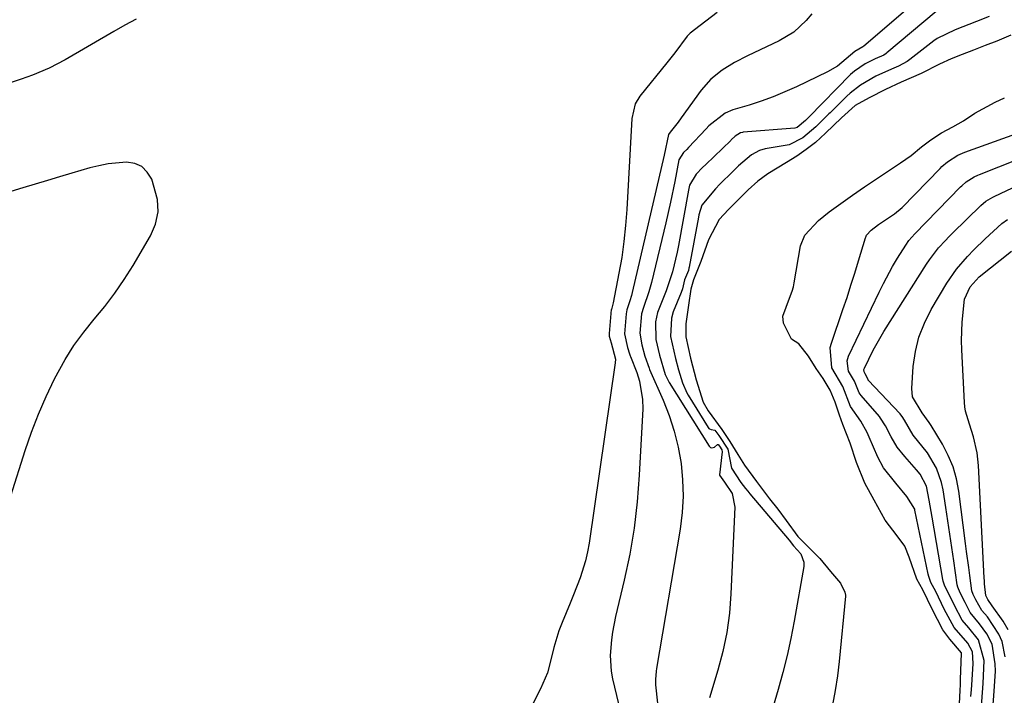
# Model space of a CAD drawing. Units: inches. Extents: x 1889978 to 1895342, y 453771 to 459060.
# Drawn here: x 1891769 to 1891980, y 455662 to 455807 of the extents above; entities that cross this region are included whole.
import ezdxf

# ---------------------------------------------------------------- set-up
doc = ezdxf.new("R2010")
doc.units = ezdxf.units.IN
doc.header["$MEASUREMENT"] = 0
doc.layers.add('7', color=7, linetype='Continuous')
doc.layers.add('8', color=7, linetype='Continuous')

msp = doc.modelspace()

# ---------------------------------------------------------------- linework, layer by layer
at = {"layer": '7', "color": 18}
for points in [[(1891965.86, 455815.44, 1706), (1891949.92, 455801.66, 1706), (1891949.7, 455801.52, 1706), (1891947.97, 455800.52, 1706), (1891944.29, 455797.4, 1706), (1891942.15, 455796.17, 1706), (1891935.46, 455792.97, 1706), (1891932.98, 455791.85, 1706), (1891930.46, 455790.81, 1706), (1891927.9, 455789.89, 1706), (1891925.31, 455789.05, 1706), (1891921.8, 455788, 1706), (1891920.16, 455787.34, 1706), (1891916.67, 455784.61, 1706), (1891916.05, 455783.97, 1706), (1891912.32, 455779.95, 1706), (1891911.92, 455779.52, 1706), (1891911.24, 455778.83, 1706), (1891910.24, 455777.26, 1706), (1891909.32, 455772.61, 1706), (1891908.42, 455768.18, 1706), (1891907.93, 455765.98, 1706), (1891907.42, 455763.78, 1706), (1891904.32, 455750.97, 1706), (1891903.78, 455748.98, 1706), (1891902.6, 455745.62, 1706), (1891902.18, 455744.24, 1706), (1891901.82, 455740.05, 1706), (1891902.24, 455737.59, 1706), (1891902.89, 455735.16, 1706), (1891903.81, 455732.55, 1706), (1891903.94, 455732.25, 1706), (1891906.84, 455725.7, 1706), (1891908.14, 455722.4, 1706), (1891909.24, 455719.04, 1706), (1891910.06, 455715.61, 1706), (1891910.69, 455712.11, 1706), (1891911.01, 455708.58, 1706), (1891911.12, 455705.06, 1706), (1891910.9, 455701.54, 1706), (1891910.47, 455698.02, 1706), (1891905.42, 455668.07, 1706), (1891905.33, 455667.49, 1706), (1891905.18, 455665.73, 1706), (1891905.18, 455664.56, 1706), (1891905.65, 455660.63, 1706)], [(1891793.74, 455807.51, 1712), (1891791.33, 455806.18, 1712), (1891788.93, 455804.83, 1712), (1891778.48, 455798.75, 1712), (1891775.04, 455796.96, 1712), (1891771.47, 455795.44, 1712), (1891769.03, 455794.57, 1712), (1891744.93, 455786.65, 1712)], [(1891938.73, 455808.65, 1708), (1891937.57, 455807.21, 1708), (1891934.88, 455804.72, 1708), (1891931.75, 455802.83, 1708), (1891924.97, 455799.63, 1708), (1891922.17, 455798.19, 1708), (1891919.49, 455796.56, 1708), (1891917.05, 455794.62, 1708), (1891915.01, 455792.27, 1708), (1891910.74, 455786.31, 1708), (1891910.04, 455785.35, 1708), (1891908.34, 455783.24, 1708), (1891908, 455782.76, 1708), (1891907.04, 455778.28, 1708), (1891900.19, 455748.77, 1708), (1891900.04, 455748.17, 1708), (1891899.7, 455747, 1708), (1891899.05, 455745.1, 1708), (1891898.89, 455744.26, 1708), (1891898.54, 455739.92, 1708), (1891899.16, 455737.03, 1708), (1891899.61, 455735.62, 1708), (1891899.77, 455735.24, 1708), (1891899.84, 455735.05, 1708), (1891901.18, 455731.66, 1708), (1891901.8, 455729.76, 1708), (1891902.44, 455725.85, 1708), (1891902.47, 455723.85, 1708), (1891901.73, 455709.58, 1708), (1891901.28, 455703.9, 1708), (1891900.62, 455698.24, 1708), (1891899.66, 455692.63, 1708), (1891898.5, 455687.05, 1708), (1891896.65, 455679.25, 1708), (1891895.98, 455675.92, 1708), (1891895.73, 455674.23, 1708), (1891895.45, 455670.85, 1708), (1891895.68, 455667.5, 1708), (1891895.99, 455665.84, 1708), (1891899.85, 455649.75, 1708)], [(1891965.41, 455809.1, 1704), (1891954.83, 455800.25, 1704), (1891954.68, 455800.13, 1704), (1891954.18, 455799.79, 1704), (1891952.33, 455798.94, 1704), (1891950.19, 455797.93, 1704), (1891947.89, 455796.34, 1704), (1891947.08, 455795.57, 1704), (1891938.1, 455786.41, 1704), (1891937.93, 455786.24, 1704), (1891937.41, 455785.72, 1704), (1891935.59, 455784.23, 1704), (1891935.1, 455784.08, 1704), (1891924.05, 455783.2, 1704), (1891923.89, 455783.18, 1704), (1891923.42, 455783.08, 1704), (1891922.33, 455782.39, 1704), (1891921.44, 455781.55, 1704), (1891921.35, 455781.46, 1704), (1891916.01, 455776.31, 1704), (1891915.32, 455775.63, 1704), (1891913.95, 455774.24, 1704), (1891912.52, 455771.86, 1704), (1891912.33, 455771.13, 1704), (1891912.25, 455770.75, 1704), (1891910.15, 455758.87, 1704), (1891909.88, 455757.45, 1704), (1891908.86, 455753.24, 1704), (1891907.48, 455749.13, 1704), (1891905.61, 455744.49, 1704), (1891905.22, 455742.52, 1704), (1891905.24, 455738.69, 1704), (1891906.07, 455735.32, 1704), (1891907.27, 455731.23, 1704), (1891908.14, 455729.51, 1704), (1891916.74, 455715.78, 1704), (1891916.99, 455715.56, 1704), (1891917.26, 455715.44, 1704), (1891917.86, 455715.62, 1704), (1891918.52, 455716.2, 1704), (1891918.56, 455716.2, 1704), (1891918.67, 455716.17, 1704), (1891918.92, 455715.81, 1704), (1891919.42, 455715.01, 1704), (1891919.48, 455714.6, 1704), (1891918.94, 455709.68, 1704), (1891918.96, 455709.59, 1704), (1891920.03, 455708.09, 1704), (1891921.64, 455705.67, 1704), (1891922.26, 455702.75, 1704), (1891921.4, 455684.12, 1704), (1891921.06, 455679.96, 1704), (1891920.5, 455675.82, 1704), (1891919.64, 455671.74, 1704), (1891918.58, 455667.7, 1704), (1891916.78, 455661.76, 1704)], [(1891976.79, 455808.09, 1702), (1891974.12, 455807.01, 1702), (1891969.51, 455805.21, 1702), (1891965.67, 455803.35, 1702), (1891964.95, 455802.83, 1702), (1891959.8, 455798.82, 1702), (1891959.23, 455798.41, 1702), (1891957.36, 455797.43, 1702), (1891955.84, 455796.77, 1702), (1891952.49, 455795.23, 1702), (1891949.22, 455793.34, 1702), (1891946.99, 455791.57, 1702), (1891946.3, 455790.92, 1702), (1891942.66, 455787.39, 1702), (1891942.41, 455787.14, 1702), (1891939.6, 455784.4, 1702), (1891936.83, 455782.03, 1702), (1891933.87, 455780.52, 1702), (1891929.15, 455779.75, 1702), (1891928.73, 455779.67, 1702), (1891927.5, 455779.31, 1702), (1891925.78, 455778.33, 1702), (1891923.04, 455775.99, 1702), (1891921.83, 455774.79, 1702), (1891919.03, 455772.05, 1702), (1891918.07, 455771.09, 1702), (1891915.17, 455767.52, 1702), (1891914.51, 455765.46, 1702), (1891914.4, 455764.95, 1702), (1891912.43, 455754.22, 1702), (1891912.39, 455754.05, 1702), (1891912.25, 455753.53, 1702), (1891911.45, 455751.5, 1702), (1891910.99, 455749.62, 1702), (1891910.74, 455748.81, 1702), (1891909, 455744.69, 1702), (1891908.62, 455743.3, 1702), (1891908.43, 455739.38, 1702), (1891909.5, 455734.61, 1702), (1891910.14, 455732.22, 1702), (1891910.97, 455729.38, 1702), (1891911.92, 455727.24, 1702), (1891912.21, 455726.75, 1702), (1891916.48, 455719.79, 1702), (1891916.62, 455719.64, 1702), (1891916.77, 455719.51, 1702), (1891917.17, 455719.41, 1702), (1891917.91, 455719.23, 1702), (1891918.81, 455718.14, 1702), (1891920.72, 455715.18, 1702), (1891921.5, 455711.09, 1702), (1891923.52, 455708.05, 1702), (1891924.53, 455706.73, 1702), (1891925.01, 455706.14, 1702), (1891925.23, 455705.87, 1702), (1891925.46, 455705.59, 1702), (1891933.9, 455695.61, 1702), (1891934.79, 455694.44, 1702), (1891936.38, 455692.67, 1702), (1891937.07, 455690.93, 1702), (1891937.05, 455690, 1702), (1891934.95, 455678.25, 1702), (1891934.23, 455674.55, 1702), (1891933.43, 455670.87, 1702), (1891932.51, 455667.21, 1702), (1891931.51, 455663.58, 1702), (1891929.75, 455657.51, 1702)], [(1891972.91, 455662.09, 1702), (1891973.02, 455663.55, 1702), (1891973.08, 455664.53, 1702), (1891973.35, 455669.15, 1702), (1891973.22, 455671.66, 1702), (1891972.23, 455673.55, 1702), (1891969.34, 455676.88, 1702), (1891967.15, 455680.83, 1702), (1891965.34, 455684.6, 1702), (1891964.31, 455686.52, 1702), (1891963.84, 455687.85, 1702), (1891963.73, 455688.31, 1702), (1891960.89, 455702.06, 1702), (1891960.85, 455702.26, 1702), (1891959.18, 455705, 1702), (1891956.81, 455707.86, 1702), (1891954.13, 455711.2, 1702), (1891952.92, 455713.45, 1702), (1891951.05, 455717.78, 1702), (1891950.6, 455718.77, 1702), (1891949.28, 455721.15, 1702), (1891947.09, 455724.36, 1702), (1891945.39, 455728.6, 1702), (1891943.08, 455732.65, 1702), (1891942.71, 455737, 1702), (1891942.95, 455737.95, 1702), (1891945.43, 455745.16, 1702), (1891946.31, 455747.76, 1702), (1891947.16, 455750.36, 1702), (1891947.99, 455752.97, 1702), (1891948.79, 455755.58, 1702), (1891950.29, 455760.54, 1702), (1891950.33, 455760.68, 1702), (1891950.51, 455761.09, 1702), (1891951.49, 455762.19, 1702), (1891953.08, 455763.41, 1702), (1891956.51, 455765.72, 1702), (1891958.12, 455767.04, 1702), (1891966.32, 455775.45, 1702), (1891966.69, 455775.82, 1702), (1891967.85, 455776.88, 1702), (1891970.08, 455778.28, 1702), (1891971.06, 455778.71, 1702), (1891971.56, 455778.9, 1702), (1891982.54, 455782.84, 1702)], [(1891975.02, 455658.05, 1704), (1891975.41, 455662.91, 1704), (1891975.54, 455664.83, 1704), (1891975.73, 455669.8, 1704), (1891974.51, 455674.21, 1704), (1891972.47, 455676.8, 1704), (1891971.03, 455678.47, 1704), (1891969.37, 455681.61, 1704), (1891968.08, 455684.27, 1704), (1891967.28, 455685.77, 1704), (1891966.93, 455686.82, 1704), (1891966.86, 455687.17, 1704), (1891964.58, 455700.55, 1704), (1891964.37, 455701.77, 1704), (1891963.94, 455704.2, 1704), (1891963.35, 455707.25, 1704), (1891961.99, 455709.83, 1704), (1891961.24, 455710.74, 1704), (1891958.7, 455713.57, 1704), (1891957.09, 455715.61, 1704), (1891955.76, 455717.85, 1704), (1891954.56, 455720.18, 1704), (1891953.51, 455721.84, 1704), (1891953.26, 455722.15, 1704), (1891949.35, 455726.71, 1704), (1891948.93, 455727.29, 1704), (1891947.91, 455729.77, 1704), (1891946.64, 455731.9, 1704), (1891946.35, 455734.12, 1704), (1891946.47, 455734.65, 1704), (1891946.66, 455735.17, 1704), (1891953.21, 455748.91, 1704), (1891954.13, 455750.76, 1704), (1891956.1, 455754.37, 1704), (1891957.16, 455756.14, 1704), (1891958.93, 455758.99, 1704), (1891959.58, 455759.94, 1704), (1891960.85, 455761.38, 1704), (1891970.69, 455771.46, 1704), (1891970.98, 455771.74, 1704), (1891971.88, 455772.56, 1704), (1891973.6, 455773.64, 1704), (1891974.35, 455773.98, 1704), (1891974.74, 455774.14, 1704), (1891987.2, 455779.04, 1704)], [(1891977.55, 455658.42, 1706), (1891977.87, 455663.25, 1706), (1891978.15, 455667.51, 1706), (1891978.1, 455669.09, 1706), (1891977.45, 455673.29, 1706), (1891976.29, 455675.56, 1706), (1891974.76, 455677.69, 1706), (1891972.71, 455680.12, 1706), (1891971.68, 455682.22, 1706), (1891970.61, 455684.31, 1706), (1891970.07, 455685.53, 1706), (1891969.96, 455686.04, 1706), (1891969.2, 455691.23, 1706), (1891968.79, 455694.09, 1706), (1891968.36, 455696.95, 1706), (1891967.94, 455699.81, 1706), (1891967.51, 455702.67, 1706), (1891966.93, 455706.43, 1706), (1891966.59, 455708.03, 1706), (1891965.48, 455711.08, 1706), (1891963.57, 455714.36, 1706), (1891960.49, 455718.21, 1706), (1891958.62, 455721.37, 1706), (1891958.14, 455722.19, 1706), (1891957.85, 455722.57, 1706), (1891957.69, 455722.75, 1706), (1891950.88, 455730.01, 1706), (1891950.83, 455730.07, 1706), (1891950.53, 455730.7, 1706), (1891950.17, 455731.37, 1706), (1891950, 455731.75, 1706), (1891949.95, 455732.26, 1706), (1891950.05, 455732.59, 1706), (1891951.93, 455736.41, 1706), (1891954.22, 455740.4, 1706), (1891963.39, 455754.91, 1706), (1891963.99, 455755.81, 1706), (1891965.97, 455758.39, 1706), (1891967.43, 455759.99, 1706), (1891968.18, 455760.77, 1706), (1891968.95, 455761.54, 1706), (1891975.05, 455767.48, 1706), (1891976.12, 455768.42, 1706), (1891977.11, 455769.01, 1706), (1891977.63, 455769.27, 1706), (1891977.9, 455769.4, 1706), (1891983.16, 455771.89, 1706)], [(1891980.28, 455670.58, 1708), (1891979.61, 455673.9, 1708), (1891978.92, 455675.43, 1708), (1891976.45, 455679.18, 1708), (1891975.27, 455680.55, 1708), (1891973.99, 455682.81, 1708), (1891973.36, 455683.98, 1708), (1891973.07, 455684.75, 1708), (1891972.64, 455688.02, 1708), (1891972.42, 455689.74, 1708), (1891971.98, 455693.18, 1708), (1891971.76, 455694.9, 1708), (1891970.3, 455706.15, 1708), (1891969.79, 455708.8, 1708), (1891969.06, 455711.37, 1708), (1891968.03, 455713.83, 1708), (1891966.78, 455716.22, 1708), (1891964.37, 455720.23, 1708), (1891963.94, 455720.87, 1708), (1891962.46, 455722.98, 1708), (1891960.39, 455726.42, 1708), (1891960.2, 455728.23, 1708), (1891960.54, 455732.9, 1708), (1891961, 455736.12, 1708), (1891961.75, 455739.25, 1708), (1891962.92, 455742.24, 1708), (1891964.38, 455745.14, 1708), (1891967.74, 455750.79, 1708), (1891969.78, 455753.81, 1708), (1891972.16, 455756.56, 1708), (1891973.55, 455757.97, 1708), (1891975.96, 455760.31, 1708), (1891979.54, 455763.61, 1708), (1891980.77, 455764.46, 1708)]]:
    msp.add_polyline3d(points, dxfattribs=at)
at = {"layer": '8', "color": 18}
for points in [[(1891918.46, 455808.91, 1710), (1891914.79, 455806.13, 1710), (1891912.62, 455804.5, 1710), (1891912.03, 455803.8, 1710), (1891909.33, 455800.24, 1710), (1891908.5, 455799.18, 1710), (1891907.66, 455798.13, 1710), (1891901.83, 455790.92, 1710), (1891900.85, 455789.29, 1710), (1891900.14, 455786.19, 1710), (1891899.05, 455766.59, 1710), (1891898.79, 455763.16, 1710), (1891898.44, 455759.75, 1710), (1891897.95, 455756.35, 1710), (1891897.36, 455752.97, 1710), (1891896.13, 455746.61, 1710), (1891895.73, 455745.18, 1710), (1891895.72, 455745.12, 1710), (1891895.27, 455740.03, 1710), (1891895.25, 455739.82, 1710), (1891895.29, 455739.42, 1710), (1891895.48, 455738.7, 1710), (1891895.7, 455738.01, 1710), (1891896.6, 455734.46, 1710), (1891896.55, 455733.73, 1710), (1891890.96, 455695.01, 1710), (1891890.62, 455693.1, 1710), (1891890.2, 455691.21, 1710), (1891889.02, 455687.52, 1710), (1891887.61, 455683.89, 1710), (1891886.88, 455682.09, 1710), (1891885.16, 455677.95, 1710), (1891884.48, 455676.19, 1710), (1891883.39, 455672.61, 1710), (1891882.98, 455670.78, 1710), (1891882, 455667.17, 1710), (1891880.54, 455663.73, 1710), (1891878.36, 455659.48, 1710)], [(1891981.47, 455804.05, 1700), (1891978.43, 455802.79, 1700), (1891975.93, 455801.81, 1700), (1891973.49, 455800.86, 1700), (1891971.01, 455799.88, 1700), (1891968.67, 455798.95, 1700), (1891966.18, 455797.84, 1700), (1891962.19, 455795.82, 1700), (1891957.94, 455793.94, 1700), (1891954.55, 455792.37, 1700), (1891951.03, 455790.62, 1700), (1891948.07, 455788.95, 1700), (1891945.15, 455786.32, 1700), (1891941.72, 455783.01, 1700), (1891939.51, 455781.02, 1700), (1891937.55, 455779.49, 1700), (1891935.53, 455778.04, 1700), (1891933.33, 455776.72, 1700), (1891929.28, 455774.29, 1700), (1891927.16, 455772.68, 1700), (1891925.09, 455770.87, 1700), (1891922.5, 455768.26, 1700), (1891920.87, 455766.59, 1700), (1891918.89, 455764.45, 1700), (1891916.58, 455760.12, 1700), (1891914.96, 455755.43, 1700), (1891913.39, 455751.54, 1700), (1891912.77, 455749.54, 1700), (1891912.28, 455746.11, 1700), (1891911.68, 455742.11, 1700), (1891911.7, 455739.32, 1700), (1891912.71, 455734.68, 1700), (1891913.95, 455730.04, 1700), (1891915.43, 455725.29, 1700), (1891916.53, 455723.43, 1700), (1891919.44, 455719.37, 1700), (1891921.15, 455716.83, 1700), (1891922.86, 455714.06, 1700), (1891924.29, 455711.71, 1700), (1891926.87, 455708.2, 1700), (1891929.67, 455704.51, 1700), (1891931.43, 455702.27, 1700), (1891933.26, 455699.85, 1700), (1891935.73, 455696.45, 1700), (1891938.85, 455693.34, 1700), (1891940.45, 455691.69, 1700), (1891942.78, 455688.9, 1700), (1891944.91, 455686.37, 1700), (1891945.83, 455684.48, 1700), (1891946, 455683.85, 1700), (1891945.99, 455683.58, 1700), (1891944.61, 455669.61, 1700), (1891944.26, 455666.48, 1700), (1891943.8, 455663.35, 1700), (1891943.16, 455660.28, 1700)], [(1891970.43, 455660.49, 1700), (1891970.6, 455663.43, 1700), (1891970.65, 455664.61, 1700), (1891970.67, 455665.2, 1700), (1891970.7, 455665.8, 1700), (1891970.91, 455671.27, 1700), (1891970.89, 455671.42, 1700), (1891970.86, 455671.48, 1700), (1891968.39, 455674.37, 1700), (1891966.88, 455676.36, 1700), (1891964.59, 455680.8, 1700), (1891962.59, 455684.94, 1700), (1891961.3, 455687.28, 1700), (1891959.65, 455691.97, 1700), (1891958.71, 455694.32, 1700), (1891957.09, 455696.58, 1700), (1891954.47, 455699.94, 1700), (1891952.17, 455704.19, 1700), (1891950.15, 455707.85, 1700), (1891948.33, 455712.34, 1700), (1891946.97, 455716.43, 1700), (1891945.44, 455720.47, 1700), (1891944.7, 455722.46, 1700), (1891943.76, 455725.28, 1700), (1891942.7, 455727.87, 1700), (1891941.16, 455730.31, 1700), (1891939.68, 455732.5, 1700), (1891938.07, 455735.15, 1700), (1891935.96, 455737.76, 1700), (1891934.42, 455738.76, 1700), (1891932.64, 455742.22, 1700), (1891932.53, 455743.74, 1700), (1891933.94, 455747.61, 1700), (1891934.55, 455749.09, 1700), (1891934.8, 455749.99, 1700), (1891934.9, 455750.45, 1700), (1891934.98, 455750.91, 1700), (1891936.34, 455758.8, 1700), (1891937.23, 455761.08, 1700), (1891940.22, 455764.28, 1700), (1891942.48, 455766.15, 1700), (1891944.97, 455767.94, 1700), (1891947.48, 455769.71, 1700), (1891950.04, 455771.46, 1700), (1891952.64, 455773.18, 1700), (1891955.22, 455774.89, 1700), (1891957.82, 455776.61, 1700), (1891960.07, 455778.21, 1700), (1891962.33, 455780.05, 1700), (1891964.31, 455781.61, 1700), (1891966.59, 455783.06, 1700), (1891969.04, 455784.35, 1700), (1891971.28, 455785.66, 1700), (1891973.71, 455787.29, 1700), (1891978.1, 455789.69, 1700), (1891980.14, 455790.63, 1700)], [(1891766.85, 455705.14, 1710), (1891769.92, 455714.85, 1710), (1891771.27, 455718.79, 1710), (1891772.75, 455722.68, 1710), (1891774.42, 455726.49, 1710), (1891776.22, 455730.25, 1710), (1891778.5, 455734.43, 1710), (1891780.38, 455737.44, 1710), (1891782.48, 455740.31, 1710), (1891784.72, 455743.07, 1710), (1891786.99, 455745.82, 1710), (1891789.15, 455748.64, 1710), (1891791.16, 455751.58, 1710), (1891793.06, 455754.6, 1710), (1891796.82, 455760.95, 1710), (1891797.89, 455763.5, 1710), (1891798.47, 455766.09, 1710), (1891798.34, 455768.74, 1710), (1891797.07, 455773.16, 1710), (1891796.13, 455774.67, 1710), (1891794.95, 455775.84, 1710), (1891793.42, 455776.49, 1710), (1891791.66, 455776.79, 1710), (1891787.7, 455776.42, 1710), (1891785.75, 455776.03, 1710), (1891783.82, 455775.55, 1710), (1891779.93, 455774.41, 1710), (1891777.3, 455773.64, 1710), (1891774.68, 455772.86, 1710), (1891772.05, 455772.08, 1710), (1891769.43, 455771.3, 1710), (1891766.82, 455770.48, 1710)], [(1891980.9, 455676.41, 1710), (1891979.82, 455678.25, 1710), (1891977.44, 455681.56, 1710), (1891976.51, 455682.91, 1710), (1891976.21, 455683.48, 1710), (1891976.12, 455683.78, 1710), (1891975.85, 455686.27, 1710), (1891975.8, 455686.93, 1710), (1891975.76, 455687.58, 1710), (1891974.54, 455711.64, 1710), (1891974.25, 455714.35, 1710), (1891973.46, 455717.82, 1710), (1891972.61, 455720.57, 1710), (1891971.76, 455723.3, 1710), (1891971.61, 455724.24, 1710), (1891971.52, 455725.19, 1710), (1891970.95, 455736.5, 1710), (1891970.9, 455738.49, 1710), (1891971, 455742.46, 1710), (1891971.54, 455747.4, 1710), (1891972.72, 455749.99, 1710), (1891974.64, 455752.17, 1710), (1891981.63, 455757.71, 1710)]]:
    msp.add_polyline3d(points, dxfattribs=at)

doc.saveas('drawing.dxf')
